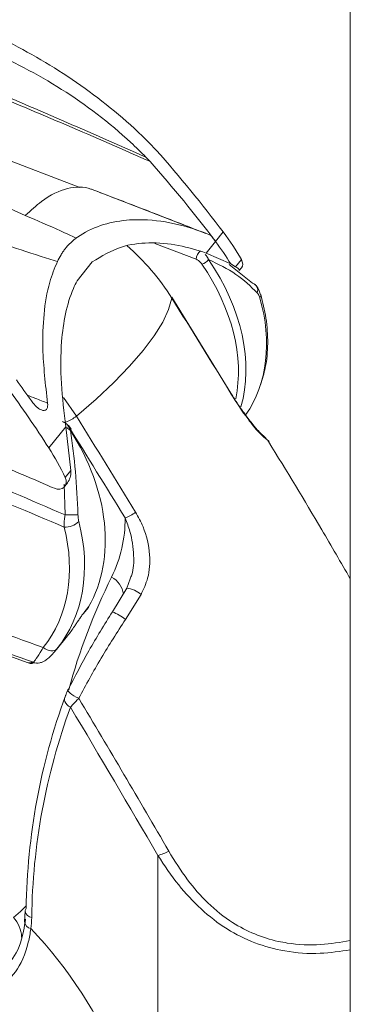
# Model space of a CAD drawing. Units: inches. Extents: x 0.5 to 16.5, y 0.2 to 10.8.
# Drawn here: x 14.4 to 14.6, y 8.8 to 9.4 of the extents above; entities that cross this region are included whole.
import ezdxf

# ---------------------------------------------------------------- set-up
doc = ezdxf.new("R2010")
doc.units = ezdxf.units.IN
doc.header["$MEASUREMENT"] = 0

msp = doc.modelspace()

# ---------------------------------------------------------------- linework, layer by layer
at = {"color": 7, "linetype": 'Continuous', "lineweight": 15}
for p, q in [((14.57089484241037, 9.53485433991138), (14.57089484241037, 8.588418679834422)), ((14.42171303865302, 9.269708692087697), (14.33140225092595, 9.30414176294047)), ((14.46391136252872, 9.290159902444902), (14.46008048986182, 9.294223610351002)), ((14.45820938601869, 9.286434544080025), (14.46045737695789, 9.284033908520515)), ((14.49121225329192, 9.24434505485473), (14.43142245294624, 9.267437733651224)), ((14.49661075745504, 9.23985053237512), (14.50084725724113, 9.245095313983521)), ((14.49146141645848, 9.233475656063465), (14.49661075745504, 9.23985053237512)), ((14.49146141645848, 9.233475656063465), (14.50496039141786, 9.227451350285152)), ((14.42021286648575, 9.21809145582965), (14.42863012570998, 9.228536389584304)), ((14.50417521969031, 9.227113042048515), (14.51690277976134, 9.216835041408634)), ((14.50496349228097, 9.227446170848829), (14.50762852856776, 9.22592098692684)), ((14.5108289822811, 9.229883127017166), (14.50762852856776, 9.22592098692684)), ((14.50967717756586, 9.223834434329426), (14.51087291290371, 9.22531475209286)), ((14.50508602304257, 9.156170100373064), (14.4724125965485, 9.209107428397688)), ((14.40464701329034, 9.125999656805138), (14.41403248072492, 9.137618835771304)), ((14.41686921045426, 9.113560115869353), (14.41403248072492, 9.137618835771304)), ((14.5257833509739, 9.12951413406394), (14.5253864923489, 9.130089197699345)), ((14.52615443302606, 9.12937716658489), (14.52592246461217, 9.129592224443883)), ((14.41367012049845, 9.109599625176497), (14.41686921045426, 9.113560115869353)), ((14.41336517809352, 9.104599473333504), (14.4145599333927, 9.106078602692593)), ((14.44764579023741, 9.048625156298469), (14.4495236428654, 9.05363588008858)), ((14.43973861521772, 9.03557711561353), (14.44764579023741, 9.048625156298469)), ((14.45550667528211, 9.045071879217723), (14.44694333066298, 9.03131401525145)), ((14.42376035500593, 9.034612219734605), (14.42647078938065, 9.037967704850605)), ((14.4239280608837, 9.034861676864926), (14.42663847451686, 9.038217173954774)), ((14.42663847451686, 9.038217173954774), (14.42676942116615, 9.038409872104252)), ((14.4239280608837, 9.034861676864926), (14.42376035500593, 9.034612219734605)), ((14.40893878414659, 9.014757724512977), (14.41501258681222, 9.022277091085826)), ((14.39555258623055, 9.00709070643208), (14.39801582270146, 9.007295733009508)), ((14.46477436177217, 8.69806565704576), (14.46477436177217, 8.900994041863171)), ((14.39161234332143, 8.870288019713161), (14.39124133905011, 8.864667550277169))]:
    msp.add_line(p, q, dxfattribs=at)
at = {"color": 8, "linetype": 'Continuous', "lineweight": 15}
for p, q in [((14.48585704194846, 9.230098314100685), (14.46319567761754, 9.238752999176029)), ((14.41273724812707, 9.153703564640443), (14.41985050885197, 9.143478287663365)), ((14.52592246461217, 9.129592224443883), (14.52469659697403, 9.130728843528921)), ((14.41361066481869, 9.088959656475723), (14.41307001533381, 9.105925495609487)), ((14.42663847451686, 9.038217173954774), (14.42647078938065, 9.037967704850605))]:
    msp.add_line(p, q, dxfattribs=at)
at = {"color": 7, "linetype": 'Continuous', "lineweight": 15, "flags": 128}
for points in [[(14.41985050885197, 9.143478287663365), (14.43069333009733, 9.152810845378282), (14.44052000420339, 9.16201809354996), (14.44921106756665, 9.170988197011024), (14.45666075508714, 9.179612057395692), (14.46277852661764, 9.187784697303988), (14.46748994621126, 9.195406797662601), (14.47073771433815, 9.202385700690572), (14.47248233744898, 9.208636347164731)], [(14.47248233744898, 9.208636347164731), (14.47248270042627, 9.208928566784575), (14.47241231913015, 9.209107842898732)], [(14.50515783809898, 9.155695712645551), (14.50515582876042, 9.155991831778806), (14.5050857534023, 9.15617056727526)], [(14.40915082510738, 9.015021740805961), (14.40854890505631, 9.014471027085238), (14.40778000508203, 9.014094830312159), (14.40687422118711, 9.01390774551671), (14.40586692810095, 9.01391716489919), (14.40479752441545, 9.014122721077467), (14.40370778363104, 9.014516197345381), (14.40264028816899, 9.015082491769888), (14.40163677004662, 9.01579921004909)], [(14.39333942036943, 9.0074104613102), (14.39345691093212, 9.00733870188166), (14.39349328125636, 9.00732402835271)], [(14.41543015588418, 8.992752841708969), (14.41519773634137, 8.99242797678601), (14.41528887475297, 8.991950277014993), (14.41569829239212, 8.99134732091466), (14.41640252018447, 8.990653645039075), (14.41736111208938, 8.989909049818348), (14.41851906149157, 8.9891562826659), (14.41980985021033, 8.988438655136136), (14.42115943087895, 8.987797264836157)], [(14.4166049578033, 8.982888245789944), (14.4155989092107, 8.983526618891963), (14.41473301133433, 8.984266109312891), (14.41404057511844, 8.985078313343053), (14.41354819124206, 8.985932049480333), (14.41327477600728, 8.986794412159863), (14.41323084538467, 8.987632364400293), (14.41341808981131, 8.988413665745798), (14.41382931196612, 8.989108273284087)]]:
    msp.add_lwpolyline(points, dxfattribs=at)
at = {"color": 8, "linetype": 'Continuous', "lineweight": 15, "flags": 128}
msp.add_lwpolyline([(14.38511129564642, 8.866838411777797), (14.38911741893329, 8.870048084771794), (14.3922270090607, 8.87317930104103)], dxfattribs=at)
at = {"color": 7, "linetype": 'Continuous', "lineweight": 15}
for centre, radius, start, end in [((14.36136966629805, 9.138795084600325), 0.1312395810984082, 32.15193000409355, 48.83975301791442), ((14.49202347079466, 9.229794036541), 0.006173931449942953, 127.1277580110455, 177.1750762953109), ((14.48570505939263, 9.235882364319389), 0.009260664577736936, 291.6570194604839, 319.4023357508682), ((14.51571942507002, 9.212874525829461), 0.004133522950022818, 340.2395488211762, 73.36448354273494), ((8.450018623494929, 5.454956052854757), 7.096491029923467, 31.43216152566431, 31.93445581597834), ((14.40732402735245, 9.1586002663495), 0.0196363687616012, 290.1609514809868, 309.6370796015318), ((8.398163419509475, 5.390277334000128), 7.095578397885029, 31.43212922295738, 31.93448811868804), ((14.41615132266602, 9.13624491209097), 0.0007903381932967768, 303.8379066613372, 11.20441367995739), ((14.51935217836986, 9.127777520964926), 0.006105171176412207, 28.9085857019967, 61.35422455405916), ((14.44034135161199, 9.105398753174192), 0.01921765287431343, 289.4373595861084, 309.3484232729052), ((14.41359697691904, 9.093583835176808), 0.01130362794855049, 267.5669692479039, 312.5103052354175), ((14.41284002448405, 9.38354997036753), 0.2945913218772735, 270.1498838756581, 271.5347113941527), ((14.37383038319554, 9.086762398352562), 0.07290795558595783, 333.8822944721643, 0.4039340479408999), ((14.44572741846354, 9.033909235009906), 0.01484043428050376, 48.77937357633338, 82.5727887542709), ((14.42403978913039, 9.039931318475743), 0.003125000000000654, 321.0702452445476, 330.8656362841438), ((14.41963287592835, 8.99337845975524), 0.04674363388332593, 54.24924140618733, 64.52432516179606), ((14.39561196162713, 9.013203928551027), 0.00625000000000124, 250.184693796885, 270.3667084935799), ((14.39851008889838, 9.01330911152192), 0.006100894377239811, 247.7633520076481, 280.8552647165915), ((14.74641252124045, 8.867131926537317), 0.3542454237628226, 159.8592669831977, 179.2481366564584), ((8.475505688453564, 5.432321399187913), 6.92764080015875, 30.07028877482839, 30.87924571292356), ((14.74539668681412, 8.862302331654172), 0.3502070298464608, 159.859250185418, 179.2481449642682), ((8.478872883433459, 5.435256336860436), 6.916816778566224, 30.07012982366871, 30.85715811535311), ((14.45557765247999, 8.931400179799406), 0.03176653405712111, 286.8285850619118, 298.5604612467426), ((14.39400300185598, 8.870211216950015), 0.002392016559655378, 139.0046192341631, 177.92700842255), ((14.32939406198609, 8.868128119175575), 0.06583724449910201, 353.5110415689084, 358.9291808974793), ((14.20479148841358, 8.682574842135985), 0.2604439666921873, 3.409879213440034, 43.1477324480535)]:
    msp.add_arc(centre, radius, start, end, dxfattribs=at)
at = {"color": 8, "linetype": 'Continuous', "lineweight": 15}
for centre, radius, start, end in [((14.51936246122042, 9.21022701312776), 0.002199497598411825, 317.6927191336264, 10.07546194324954), ((8.399911332980084, 5.391631970780645), 7.086739915272893, 31.43206543500016, 31.91710455951365), ((14.7340724843212, 8.907162275780534), 0.3296242299623921, 153.4169926818376, 165.0084869365225), ((14.43360886455487, 9.043798312088658), 0.01226577930964237, 6.945038140917282, 62.38802691478221), ((14.39561571255165, 9.012857345961487), 0.005903393812314292, 247.3195999831688, 269.2851406615824), ((14.39571560584682, 8.871037331516392), 0.004169178954897958, 190.2180279520609, 263.1702448756935), ((14.37331948076752, 8.855469235718138), 0.01638002022019248, 2.002569803764179, 43.9545899217915), ((14.39569129428734, 8.865069215026855), 0.004469323369321969, 185.2379068402223, 258.6213228417158)]:
    msp.add_arc(centre, radius, start, end, dxfattribs=at)
at = {"color": 7, "linetype": 'Continuous', "lineweight": 15}
for centre, major_axis, ratio, start_param, end_param in [((14.11621296203913, 9.089165455688946), (0.4439321899227285, -0.3252213087746601), 0.6988730637945643, 1.163232080824115, 1.272558270734964), ((14.1119764595145, 9.08392067618143), (0.4439321899227284, -0.3252213087746583), 0.6988730637945657, 1.163232080824113, 1.27036739931223), ((14.1119764595145, 9.08392067618143), (0.4439321899227284, -0.3252213087746583), 0.6988730637945721, 1.16323208082411, 1.171166861543759), ((14.42007603994597, 9.212350822992258), (0.09322346559152096, -0.06829479406181706), 0.6988730637945652, 0.9957840438410611, 1.163232080824116), ((14.41583953742133, 9.207106043484742), (0.09322346559152273, -0.06829479406181704), 0.6988730637945657, 1.026150467840498, 1.163232080824108), ((14.41583953742133, 9.207106043484742), (0.09322346559152273, -0.06829479406181704), 0.6988730637945475, 1.026206932781762, 1.163232080824118), ((14.50611442957989, 9.22897233474648), (0.00484289661733861, -0.003547868822996847), 0.698873063794488, 6.250196030826501, 7.278969351020707), ((14.42007513450605, 9.212349702059917), (0.09114976941760312, -0.07094625880529115), 0.7256265286659009, 0.0427625727411784, 0.7832818928816621), ((14.00438399495657, 8.950721474718515), (0.406105535496856, -0.3715209087822463), 0.7792472842793843, 1.290055259539524, 1.316315301972938), ((14.00014749243194, 8.945476695211), (0.406105535496856, -0.3715209087822463), 0.7792472842793822, 1.244169152783795, 1.318017991273628), ((14.33108800555407, 9.102183859446459), (0.08835441760407113, -0.07440084440123584), 0.7546095888879252, 0.1452553919351035, 1.181055031261544), ((14.31970420278217, 9.088090740146155), (0.08528006365455809, -0.07801747078178956), 0.7792472842793798, 1.076714534131452, 1.244169152783797), ((14.40878864964469, 9.108482280606045), (0.00443024220542121, -0.004052955368534228), 0.7792472842789998, 5.146004943781643, 7.359899841311055), ((14.31970510822208, 9.088091861078496), (0.0883982920248485, -0.07434780520958739), 0.7542082556012261, 0.0189641061064862, 0.8113363807411792), ((14.31706464921572, 9.084956570362824), (0.08353158038108074, -0.07042502193179168), 0.7550106824078946, 0.01988128104165319, 0.8122535556763649), ((14.32580346640273, 9.095641613221778), (0.08835441760407112, -0.0744008444012376), 0.754609588887896, 0.01541112847329564, 0.08865315193276009)]:
    msp.add_ellipse(centre, major_axis=major_axis, ratio=ratio, start_param=start_param, end_param=end_param, dxfattribs=at)
at = {"color": 8, "linetype": 'Continuous', "lineweight": 15}
for centre, major_axis, ratio, start_param, end_param in [((14.40737200767089, 9.196556467417718), (0.08875223803581456, -0.06893993553384803), 0.7247957776915597, 0.340685715478446, 1.151844126765898), ((14.40869223717407, 9.198257703691954), (0.09118512576035978, -0.07090163367416126), 0.7252112328657018, 0.2819306649149436, 1.152192824587664)]:
    msp.add_ellipse(centre, major_axis=major_axis, ratio=ratio, start_param=start_param, end_param=end_param, dxfattribs=at)
at = {"color": 7, "linetype": 'Continuous', "lineweight": 15}
for points, knots in [([(14.41311711941499, 9.082290397189418), (14.37476661436078, 9.098506828903847), (14.28223429858779, 9.137633927177767), (14.13460051052579, 9.195022911357418), (13.97038023646102, 9.254062614779265), (13.80563603994069, 9.308193281426817), (13.64591576045885, 9.355957740697843), (13.49140636679058, 9.397853588053989), (13.32958429709843, 9.437495237455295), (13.15528505308373, 9.474912727048999), (12.9687381153249, 9.509215954004178), (12.84498960843606, 9.52666456494896), (12.78312569993892, 9.53538741177781)], [0, 0, 0, 0, 0.07138973672909812, 0.1722495610586836, 0.2731645657257538, 0.3740834368251973, 0.4749485347895596, 0.5660682341797306, 0.6571879974651524, 0.7714469195944258, 0.8857425660444365, 1, 1, 1, 1]), ([(12.77437413085447, 9.469421155136267), (12.87107702507094, 9.44962185072206), (13.06448287427694, 9.410023229450745), (13.32086707631082, 9.347920447434156), (13.49602387167078, 9.301637401079594), (13.63707399728038, 9.262632103007173), (13.77820276888921, 9.221931148141017), (13.96611874702453, 9.16416006524211), (14.15363754522867, 9.102895251309882), (14.29872571406727, 9.052815029058637), (14.38131021969214, 9.023110415845686), (14.40163677004662, 9.01579921004909)], [0, 0, 0, 0, 0.178283876885124, 0.3565678658130064, 0.4718652232501841, 0.5006881167172985, 0.6162497479156169, 0.7317618187304897, 0.847059207176865, 0.9623566345399538, 1, 1, 1, 1]), ([(14.3962013096102, 9.007661948481886), (14.37820568777484, 9.014125747686087), (14.2980613403021, 9.042912581181202), (14.15553580783042, 9.092114552817852), (13.96835626862752, 9.15326637293363), (13.7807802884843, 9.210933382382628), (13.63990662669969, 9.251560799364281), (13.49911145598947, 9.290495375522287), (13.32649433501932, 9.336108092221666), (13.07502242342307, 9.39709455121442), (12.88639255863653, 9.435934899826265), (12.79207763248627, 9.4553550728467)], [0, 0, 0, 0, 0.03380624528293315, 0.1505577019505951, 0.2673094241347018, 0.3842786829251786, 0.5012982075620334, 0.5304847413331214, 0.6472367319679834, 0.8236183776592662, 0.9999999999999999, 0.9999999999999999, 0.9999999999999999, 0.9999999999999999]), ([(12.82372871270751, 9.447183516938738), (12.83933013082939, 9.444033840750182), (12.9173404090479, 9.428284816280225), (13.05787848275099, 9.398046204440803), (13.24539511316851, 9.354232494770574), (13.43299039612084, 9.306804659525056), (13.62058103654741, 9.255813513096077), (13.80807716218661, 9.201299189782912), (13.99537338707037, 9.143201980764958), (14.19055960250066, 9.079211664344445), (14.32304329720024, 9.032301233307333), (14.39333942036943, 9.0074104613102)], [0, 0, 0, 0, 0.02982852628127458, 0.149148725832006, 0.2684690133181997, 0.3877893755067129, 0.5071352444747136, 0.6264811568183304, 0.7458014638347751, 0.8651217295213541, 1, 1, 1, 1]), ([(14.25878908589497, 9.376446545220858), (14.26201499146501, 9.377466785765128), (14.26898856291222, 9.379672281299428), (14.28159515316571, 9.37992865233682), (14.30437206675534, 9.37792539760645), (14.33709096179967, 9.36997603574197), (14.37843455275227, 9.352969564049355), (14.41803515049313, 9.330272187803253), (14.44482966612198, 9.30917640949919), (14.45805038263953, 9.296214046150533), (14.46008048986182, 9.294223610351002)], [0, 0, 0, 0, 0.05368234086075546, 0.1160473024761738, 0.1785962365047448, 0.3700525394810041, 0.5620818317154722, 0.7629296524436987, 0.963596661033867, 1, 1, 1, 1]), ([(14.2854929516151, 9.356884337883061), (14.28856099544811, 9.358135952714623), (14.29768182249353, 9.361856812985033), (14.31824737191246, 9.360925761467051), (14.34357527357928, 9.355628365329775), (14.37582058263599, 9.34402057949053), (14.41227364709635, 9.32501035705835), (14.44110915140302, 9.303212029117663), (14.45544818323418, 9.28914363196357), (14.45820938601869, 9.286434544080025)], [0, 0, 0, 0, 0.06285047323496565, 0.1868448846557277, 0.3281359235430303, 0.4697836252687895, 0.7067193659819637, 0.9435242690838166, 1, 1, 1, 1]), ([(14.39169245500155, 9.254226441636975), (14.3947102986454, 9.2569721853128), (14.40276290171819, 9.264298735847031), (14.41522954866301, 9.270235786946873), (14.42415538460116, 9.27015292564135), (14.42833198016138, 9.268624069520492), (14.42856590724968, 9.268538439764002)], [0, 0, 0, 0, 0.2256589579521818, 0.6021325928906228, 0.9777158303382475, 0.9999999999999999, 0.9999999999999999, 0.9999999999999999, 0.9999999999999999]), ([(14.428568292529, 9.26853974517805), (14.43681759198475, 9.265381737028747), (14.45324536194409, 9.259092835566902), (14.47192115516511, 9.251862913169973), (14.48234597514244, 9.24778143896407), (14.48460113534706, 9.246898509740797)], [0, 0, 0, 0, 0.441484587212251, 0.8791785627638762, 1, 1, 1, 1]), ([(14.41977809229034, 9.241712182250945), (14.41690312006597, 9.243053130043196), (14.40767120630073, 9.247359089689288), (14.39820914517914, 9.251426115508755), (14.39169372801476, 9.254226601522493)], [0, 0, 0, 0, 0.3114167113638207, 1, 1, 1, 1]), ([(14.41983186607919, 9.241756083740341), (14.42003101568912, 9.24190062391658), (14.42408175960098, 9.24484060074671), (14.43292055348978, 9.249172232876113), (14.44471281050107, 9.251565881420436), (14.45836874093368, 9.252161600800052), (14.47390693173789, 9.250318470432886), (14.48728121586245, 9.246039648393568), (14.49393683084354, 9.243250351380839), (14.49407954052351, 9.243190543281187)], [0, 0, 0, 0, 0.01017973412235816, 0.2070578799307349, 0.4042677355789371, 0.4940795819058292, 0.7441728500894932, 0.9945145548840851, 1, 1, 1, 1]), ([(14.37911141071277, 9.238649853482217), (14.38601624938988, 9.236326416275844), (14.39604562975484, 9.232951589348447), (14.40623930117055, 9.229829841794619), (14.40941502590444, 9.22885729613218)], [0, 0, 0, 0, 0.6884611437448005, 1, 1, 1, 1]), ([(14.4093812534605, 9.228787675555571), (14.41003488974778, 9.230078228202135), (14.4110153555277, 9.232014079579656), (14.41255478200038, 9.23435786098187), (14.4135873490625, 9.235743612312326), (14.41467638307111, 9.237062670747548), (14.41582062565143, 9.238314540532363), (14.41758279935943, 9.240011828383667), (14.41897107880654, 9.241086723509463), (14.41983313001796, 9.241754178932274)], [0, 0, 0, 0, 0.2457518701541296, 0.3686320721846251, 0.4915125478196701, 0.5529408557989517, 0.6758216105932187, 0.798701641885891, 1, 1, 1, 1]), ([(14.42863012570998, 9.228536389584304), (14.43378504882946, 9.231717712970875), (14.44319828965675, 9.23752702622215), (14.45986875712665, 9.239562248984088), (14.47574862380056, 9.23837557985454), (14.48637634290703, 9.23506140045764), (14.49146141645848, 9.233475656063465)], [0, 0, 0, 0, 0.2893992931299797, 0.5284628263784693, 0.7743823311389086, 1, 1, 1, 1]), ([(14.40397609644223, 9.150629281044964), (14.40280890084059, 9.160857610665229), (14.40086687552615, 9.177875902217265), (14.40170109396165, 9.200033004994584), (14.40427727046743, 9.216269581394428), (14.4078651392398, 9.225074852312334), (14.40937889670082, 9.228789883545069)], [0, 0, 0, 0, 0.3522139283739892, 0.586027195474825, 0.8253407632028564, 1, 1, 1, 1]), ([(14.48912270453157, 9.227275413051624), (14.4889537709745, 9.227507644705822), (14.48840423789557, 9.228263083578797), (14.48733980992049, 9.229339102712524), (14.48630223228663, 9.229870366383302), (14.48585704194846, 9.230098314100685)], [0, 0, 0, 0, 0.2021798328102498, 0.6576816823807683, 1, 1, 1, 1]), ([(14.51960954288007, 9.211477029710561), (14.51591099729769, 9.21508579564616), (14.50840659935199, 9.222408029500082), (14.4980095309692, 9.227349821450563), (14.49273666197124, 9.229856049226573)], [0, 0, 0, 0, 0.4928504070744532, 0.9999999999999999, 0.9999999999999999, 0.9999999999999999, 0.9999999999999999]), ([(14.50966442150689, 9.223841894690242), (14.5096859834011, 9.224025838682728), (14.50972993784058, 9.224400812931506), (14.50879230365201, 9.225196229918293), (14.50790215767027, 9.225750580623707), (14.50762852856776, 9.22592098692684)], [0, 0, 0, 0, 0.4000875631044045, 0.8155881113231787, 1, 1, 1, 1]), ([(14.41403248072492, 9.137618835771304), (14.41304856721788, 9.145653366609363), (14.41105582998069, 9.161925842461931), (14.41118317467892, 9.182809354205622), (14.41357927118335, 9.200312347067054), (14.41683786627629, 9.211228566612462), (14.41954146316662, 9.216726191736837), (14.42021286648575, 9.21809145582965)], [0, 0, 0, 0, 0.2663688633096931, 0.5394815183920979, 0.7343838347919038, 0.9340376608763172, 1, 1, 1, 1]), ([(14.52138203875756, 9.210568705561078), (14.52097869038091, 9.211900003268125), (14.52027895525259, 9.21420955953712), (14.51861864160432, 9.21584139999388), (14.51791538268669, 9.216532598524088)], [0, 0, 0, 0, 0.5764300809292071, 1, 1, 1, 1]), ([(14.52098908991649, 9.208746517004652), (14.52086707560315, 9.209128349314154), (14.52051708580586, 9.21022360944338), (14.51996751860011, 9.210982624421396), (14.51960954288007, 9.211477029710561)], [0, 0, 0, 0, 0.3486224863996704, 1, 1, 1, 1]), ([(14.52133245606004, 9.160706796806563), (14.52234355109299, 9.16385757700108), (14.52467346030249, 9.171118053566602), (14.52564719010213, 9.183572244415116), (14.52487031681777, 9.197153441637616), (14.52260343594283, 9.206278849487298), (14.52151725298268, 9.21065131679266)], [0, 0, 0, 0, 0.2072789218101833, 0.4776416193518853, 0.7497103714497585, 1, 1, 1, 1]), ([(14.52258842488611, 9.132951112312039), (14.52257636511158, 9.132959953243853), (14.52253571872227, 9.132989750812241), (14.52158454916148, 9.133833987826009), (14.51954294918546, 9.135979614423583), (14.51609437412937, 9.140062613974033), (14.51161120042181, 9.146096555632768), (14.50777408733849, 9.151742885456741), (14.50555204169563, 9.155457608110774), (14.50505197058758, 9.156293606002913)], [0, 0, 0, 0, 0.04027963454936734, 0.1357588985392679, 0.2887554501166573, 0.480961071879935, 0.6945385703935872, 0.9312559415429787, 1, 1, 1, 1]), ([(14.52469659697403, 9.130728843528921), (14.52446783705543, 9.13086848940563), (14.52363568242662, 9.131376475959442), (14.52040716222089, 9.13451366974346), (14.51378825273725, 9.14236093623201), (14.50828010704732, 9.15087152283844), (14.50515783809898, 9.155695712645551)], [0, 0, 0, 0, 0.08927611314912788, 0.3247576378547449, 0.6172417400311093, 1, 1, 1, 1]), ([(14.40397609644223, 9.150629281044964), (14.4040245769326, 9.150064398412056), (14.40412193557798, 9.148929999656767), (14.40372861771763, 9.147570743372052), (14.40296528322633, 9.146792972534037), (14.40190796230569, 9.14651745657239), (14.40039921823851, 9.146829169037742), (14.39824001291896, 9.148159977161184), (14.39638601505468, 9.150048324807804), (14.39533863064366, 9.151490090261992), (14.39507534369247, 9.151852515009564)], [0, 0, 0, 0, 0.1074382077937907, 0.2157576850333437, 0.3084137418147729, 0.3927808254447305, 0.5116458962518111, 0.6802833299948704, 0.9196310099648255, 1, 1, 1, 1]), ([(14.41690157765756, 9.136382289120556), (14.41682795330558, 9.13651322749349), (14.41621337788986, 9.137606228692439), (14.41469671783451, 9.139214493420935), (14.41296722206052, 9.140112766119243), (14.41223749062636, 9.14049177706235)], [0, 0, 0, 0, 0.07293746631573399, 0.6088416737229199, 1, 1, 1, 1]), ([(14.33577939468849, 9.13411102590114), (14.34288977647353, 9.13115121240113), (14.35763079255913, 9.125015021724868), (14.37997553677663, 9.115575098857226), (14.39686162004209, 9.10835651061386), (14.40612682291508, 9.104361303524286), (14.40778407042765, 9.103646689165355)], [0, 0, 0, 0, 0.2958488301278231, 0.6133443316641363, 0.930839707089188, 1, 1, 1, 1]), ([(14.41659141875047, 9.135588444349004), (14.41762518736462, 9.128076529271087), (14.41971962753193, 9.112857207986496), (14.42039029456038, 9.097062910525528), (14.42072993541039, 9.089064323466067)], [0, 0, 0, 0, 0.4935775345989197, 1, 1, 1, 1]), ([(14.57089484241037, 9.053731618796867), (14.56568671871532, 9.062765430317011), (14.5510614569692, 9.088133848154865), (14.53571535693259, 9.113276569330585), (14.52583407445718, 9.12946585061672)], [0, 0, 0, 0, 0.3561046486181327, 1, 1, 1, 1]), ([(14.4145473951201, 9.106085901390902), (14.415142638563, 9.106980334800822), (14.41635577645058, 9.10880323780029), (14.41694681253821, 9.111491171384717), (14.41688745703826, 9.113073644792564), (14.41686921045426, 9.113560115869353)], [0, 0, 0, 0, 0.4001915786609392, 0.8156117839649405, 1, 1, 1, 1]), ([(14.45252600950197, 9.090537653144185), (14.4539806052349, 9.08787199420116), (14.45789495501096, 9.080698646135856), (14.46079605706373, 9.068115785752141), (14.46013279281816, 9.054896426758434), (14.45689964877507, 9.048030155612093), (14.45550667528211, 9.045071879217723)], [0, 0, 0, 0, 0.1961184094185011, 0.5277590430140724, 0.7965388715750972, 1, 1, 1, 1]), ([(14.41311711941499, 9.082290397189418), (14.41311617429123, 9.083712637350184), (14.413114759241, 9.085842031762667), (14.41348703509143, 9.088182429700481), (14.41361066481869, 9.088959656475723)], [0, 0, 0, 0, 0.6679082806036815, 1, 1, 1, 1]), ([(14.42072993541039, 9.089064323466067), (14.42074790715684, 9.08862475123703), (14.42080256546412, 9.087287859797849), (14.42106138013206, 9.086069237376854), (14.4212350960873, 9.085251300126139)], [0, 0, 0, 0, 0.3288017382388373, 0.9999999999999999, 0.9999999999999999, 0.9999999999999999, 0.9999999999999999]), ([(14.41543015588418, 8.992752841708969), (14.41909661152454, 8.999853454854918), (14.42652280728052, 9.014235339809083), (14.43529660841273, 9.028403864170691), (14.43973861521772, 9.03557711561353)], [0, 0, 0, 0, 0.4937192286392447, 1, 1, 1, 1]), ([(14.41878170667168, 9.027436004133978), (14.41913304882484, 9.027969408741003), (14.4198342574779, 9.029033977631094), (14.4211132245881, 9.030956878558285), (14.42237222974749, 9.032789720467509), (14.42332331636209, 9.034098362356325), (14.42378013713904, 9.034674966053283), (14.4239280608837, 9.034861676864926)], [0, 0, 0, 0, 0.2343289988467464, 0.4676738050888539, 0.6886549584324766, 0.899182947110297, 0.9999999999999999, 0.9999999999999999, 0.9999999999999999, 0.9999999999999999]), ([(14.44694333066298, 9.03131401525145), (14.44238379695016, 9.024220311336135), (14.43313952676591, 9.009838113565374), (14.4251886910782, 8.995210253461654), (14.42115943087895, 8.987797264836157)], [0, 0, 0, 0, 0.4932280885286847, 0.9999999999999999, 0.9999999999999999, 0.9999999999999999, 0.9999999999999999]), ([(14.3962013096102, 9.007661948481886), (14.39661225056577, 9.008155502785586), (14.39744873578065, 9.00916015046598), (14.39981875895755, 9.01280004716958), (14.40136101943712, 9.015344305787504), (14.40163677004662, 9.01579921004909)], [0, 0, 0, 0, 0.4422825313471539, 0.9002821287650897, 1, 1, 1, 1]), ([(14.39965129465278, 9.007359724499555), (14.39999571512425, 9.00742669688607), (14.40096843167392, 9.007615841127278), (14.40238381949949, 9.008365527470257), (14.40452260419398, 9.00986933619334), (14.4067397168465, 9.012007721169901), (14.40873547103862, 9.014580866341888), (14.4093638720338, 9.015391069819449)], [0, 0, 0, 0, 0.06673494205365971, 0.18847364762987, 0.3916468023565877, 0.8084484771079536, 1, 1, 1, 1]), ([(14.39333942036943, 9.0074104613102), (14.39343130997535, 9.007411359081699), (14.39456248582005, 9.0074224107934), (14.39541658868564, 9.007547250222373), (14.3962013096102, 9.007661948481886)], [0, 0, 0, 0, 0.08123370593187423, 1, 1, 1, 1]), ([(14.41543015588418, 8.992752841708969), (14.41533221921967, 8.992553336350747), (14.41475830940556, 8.991384232995902), (14.41422067470397, 8.990143276225355), (14.41387203407061, 8.989221256712318), (14.41382931196612, 8.989108273284087)], [0, 0, 0, 0, 0.1529351446828705, 0.8962014470031031, 1, 1, 1, 1]), ([(14.42115943087895, 8.987797264836157), (14.42089984373371, 8.987512112342815), (14.41941485498748, 8.98588087500564), (14.41784198234918, 8.984190325292605), (14.4167387513318, 8.983029075502351), (14.4166049578033, 8.982888245789944)], [0, 0, 0, 0, 0.1569347970415758, 0.8977578888979749, 1, 1, 1, 1]), ([(14.37685761732235, 8.83714964727261), (14.37965728200771, 8.83898979138804), (14.38523689403596, 8.842657119941293), (14.3902287119656, 8.85503378531285), (14.39148171579805, 8.863684554816087), (14.39181454241233, 8.865982398007048)], [0, 0, 0, 0, 0.4251504947742673, 0.847306760292664, 1, 1, 1, 1]), ([(14.39480953023918, 8.860687737702603), (14.39436594653945, 8.858168999383222), (14.39268993238618, 8.84865232626325), (14.38663637879746, 8.83507680180949), (14.38000287971766, 8.83081414291898), (14.37667418934262, 8.82867514034278)], [0, 0, 0, 0, 0.1520501871147773, 0.574498715276217, 1, 1, 1, 1]), ([(14.36592696075871, 8.828121419523049), (14.36717951056938, 8.826454668505562), (14.3716560680797, 8.82049777423946), (14.37769105843649, 8.810149386488943), (14.38392665917111, 8.797549766820724), (14.38835037042465, 8.785664670618777), (14.39116465856191, 8.774883115835403), (14.39238929709388, 8.766665485232377), (14.39256213880187, 8.762494509704094), (14.3926277359865, 8.760911533841266)], [0, 0, 0, 0, 0.06476744045434978, 0.2314759616913034, 0.3974665677837118, 0.5631939973312534, 0.7293958357403045, 0.8972998384912005, 1, 1, 1, 1])]:
    msp.add_open_spline(points, degree=3, knots=knots, dxfattribs=at)
at = {"color": 8, "linetype": 'Continuous', "lineweight": 15}
for points, knots in [([(12.89643210935504, 9.535549805596416), (12.92436271720962, 9.531465259600228), (13.01302677072118, 9.518499111256377), (13.16300362660854, 9.489858726761465), (13.33472030845596, 9.45247284941324), (13.49515985381258, 9.412284667488182), (13.64947826195405, 9.369404911565658), (13.80891136573297, 9.320347472914772), (13.97329141123862, 9.264663048982706), (14.13712883133864, 9.203945648778332), (14.28394300643167, 9.145189982163899), (14.37581564640957, 9.10534945036089), (14.41361066481869, 9.088959656475723)], [0, 0, 0, 0, 0.05526674479331092, 0.1754409944558339, 0.2955767339473424, 0.3934002846000599, 0.4912235401722887, 0.5994746775513251, 0.7077878778261361, 0.8160983073284861, 0.9243456173496186, 1, 1, 1, 1]), ([(14.46045737695789, 9.284033908520515), (14.45974825059738, 9.284347642153357), (14.42797084263717, 9.298406690295847), (14.36992408510349, 9.323229015619715), (14.31232099997985, 9.346047707781356), (14.28602778179625, 9.356463414689811)], [0, 0, 0, 0, 0.01225425859217946, 0.5491384839367658, 1, 1, 1, 1]), ([(14.2883124587203, 9.357856141056008), (14.31386786808682, 9.34764189341034), (14.37070113295353, 9.324926192263296), (14.42714553751638, 9.300098383613868), (14.45820938601869, 9.286434544080025)], [0, 0, 0, 0, 0.4496558384681793, 1, 1, 1, 1]), ([(14.39169364245583, 9.254226623973457), (14.36990309647564, 9.264136072555853), (14.34156657957893, 9.277022360831854), (14.31169157315129, 9.28809166735939), (14.30479019836627, 9.290648769167612)], [0, 0, 0, 0, 0.7689916886968823, 0.9999999999999999, 0.9999999999999999, 0.9999999999999999, 0.9999999999999999]), ([(14.49091362409911, 9.232632825934108), (14.49136149788031, 9.232136381116401), (14.49210481810163, 9.231312449269396), (14.49255695267856, 9.230270279124406), (14.49273666197124, 9.229856049226573)], [0, 0, 0, 0, 0.6025314102264522, 1, 1, 1, 1]), ([(14.39277363211466, 9.15508102689943), (14.39427508995576, 9.154488161475234), (14.39801089191033, 9.153013043260202), (14.40174360171268, 9.151521410820825), (14.40397609644223, 9.150629281044964)], [0, 0, 0, 0, 0.4019104490417107, 1, 1, 1, 1]), ([(14.41659141875047, 9.135588444349004), (14.41629522023519, 9.135859023712275), (14.41548855901266, 9.136595914239093), (14.41438981070035, 9.137125187285845), (14.41369451257219, 9.137460116181364)], [0, 0, 0, 0, 0.3671907202286103, 1, 1, 1, 1]), ([(14.4495236428654, 9.05363588008858), (14.44982383802049, 9.054388185690366), (14.45146195640703, 9.058493400640282), (14.4517515235286, 9.06766700764505), (14.45022207672962, 9.07829652993943), (14.44769280455759, 9.08481272417581), (14.44673652694592, 9.087276393657675)], [0, 0, 0, 0, 0.06788026424741289, 0.3704120704818831, 0.7619628096039294, 1, 1, 1, 1]), ([(14.57089483981768, 8.848982354398164), (14.56539202147137, 8.848145675927173), (14.5536379483135, 8.846358522628861), (14.5355674006502, 8.847629764992273), (14.51814641863353, 8.85236326009746), (14.50237441769517, 8.86016952340504), (14.48830143951058, 8.871232995373038), (14.47550373947174, 8.885001696449777), (14.46846152236206, 8.895498257540973), (14.46477436177217, 8.900994041863171)], [0, 0, 0, 0, 0.1368070026765965, 0.292221079594189, 0.4258051900925101, 0.5593728546774458, 0.7013609925563404, 0.8436387345487787, 1, 1, 1, 1]), ([(14.4707647833694, 8.903499216709392), (14.4740949076958, 8.898107984063785), (14.480376607618, 8.887938362040375), (14.49213355936534, 8.874456637161323), (14.50815591538562, 8.861406670673938), (14.52395562138484, 8.854929663313495), (14.54059776699822, 8.851887688225386), (14.55424680441962, 8.851164930880138), (14.56551426838095, 8.853192240886953), (14.57089484241037, 8.854160346186397)], [0, 0, 0, 0, 0.1577775632597109, 0.2976199113635593, 0.4412772336764906, 0.6646160798154783, 0.7059338837223325, 0.8595740342629647, 1, 1, 1, 1])]:
    msp.add_open_spline(points, degree=3, knots=knots, dxfattribs=at)

doc.saveas('drawing.dxf')
